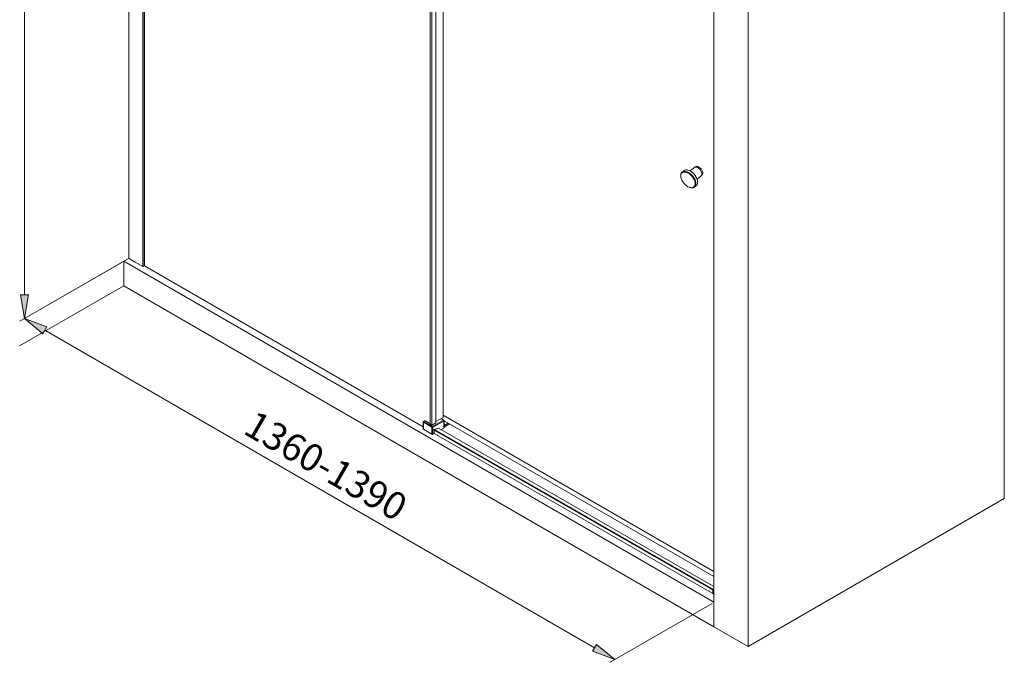
# Model space of a CAD drawing. Units: inches. Extents: x 13 to 471, y -230 to 115.
# Drawn here: x 17 to 125, y -26 to 44 of the extents above; entities that cross this region are included whole.
import ezdxf

# ---------------------------------------------------------------- set-up
doc = ezdxf.new("R2010")
doc.units = ezdxf.units.IN
doc.header["$MEASUREMENT"] = 0
doc.layers.add('11', color=7, linetype='Continuous')

# ---------------------------------------------------------------- blocks, each defined once
blk = doc.blocks.new('block 593')
at = {"layer": '11', "color": 7, "lineweight": 9, "true_color": 0xffffff}
blk.add_lwpolyline([(28.13, 15.11), (16.71, 8.52)], dxfattribs=at)
blk = doc.blocks.new('block 594')
at = {"layer": '11', "color": 7, "lineweight": 9, "true_color": 0xffffff}
blk.add_lwpolyline([(27.93, 17.67), (16.74, 11.21)], dxfattribs=at)
blk = doc.blocks.new('block 595')
at = {"layer": '11', "color": 7, "lineweight": 9, "true_color": 0xffffff}
blk.add_lwpolyline([(92.68, -19.74), (81.5, -26.2)], dxfattribs=at)
blk = doc.blocks.new('block 596')
at = {"layer": '11', "color": 7, "lineweight": 9, "true_color": 0xffffff}
blk.add_lwpolyline([(19.48, 10.22), (79.78, -24.61)], dxfattribs=at)
blk = doc.blocks.new('block 597')
at = {"layer": '11', "true_color": 0xffffff}
h = blk.add_hatch(color=7, dxfattribs=at)
h.dxf.hatch_style = 2
h.paths.add_polyline_path([(19.7, 10.59), (17.25, 11.51), (19.27, 9.85)])
at = {"layer": '11', "lineweight": 0}
blk.add_lwpolyline([(19.7, 10.59), (17.25, 11.51), (19.27, 9.85), (19.7, 10.59)], dxfattribs=at)
blk = doc.blocks.new('block 598')
at = {"layer": '11', "true_color": 0xffffff}
h = blk.add_hatch(color=7, dxfattribs=at)
h.dxf.hatch_style = 2
h.paths.add_polyline_path([(80, -24.24), (82.01, -25.9), (79.57, -24.99)])
at = {"layer": '11', "lineweight": 0}
blk.add_lwpolyline([(80, -24.24), (82.01, -25.9), (79.57, -24.99), (80, -24.24)], dxfattribs=at)
blk = doc.blocks.new('block 599')
at = {"layer": '11', "color": 7, "true_color": 0xffffff, "insert": (41.09, -1.03), "char_height": 2.9972, "attachment_point": 7, "rotation": 329.9855}
blk.add_mtext('\\fArial|b0|i0|c0|p34;\\W1;1360-1390', dxfattribs=at)
blk = doc.blocks.new('block 600')
at = {"layer": '11', "color": 7, "lineweight": 9, "true_color": 0xffffff}
blk.add_lwpolyline([(28.48, 18), (16.74, 11.22)], dxfattribs=at)
blk = doc.blocks.new('block 602')
at = {"layer": '11', "color": 7, "lineweight": 9, "true_color": 0xffffff}
blk.add_lwpolyline([(17.25, 14.1), (17.25, 99.59)], dxfattribs=at)
blk = doc.blocks.new('block 603')
at = {"layer": '11', "true_color": 0xffffff}
h = blk.add_hatch(color=7, dxfattribs=at)
h.dxf.hatch_style = 2
h.paths.add_polyline_path([(16.82, 14.1), (17.25, 11.52), (17.68, 14.1)])
at = {"layer": '11', "lineweight": 0}
blk.add_lwpolyline([(16.82, 14.1), (17.25, 11.52), (17.68, 14.1), (16.82, 14.1)], dxfattribs=at)
blk = doc.blocks.new('block 606')
at = {"layer": '11', "color": 7, "lineweight": 9, "true_color": 0xffffff}
blk.add_lwpolyline([(82.01, -25.9), (82.01, -25.9)], dxfattribs=at)
blk = doc.blocks.new('block 608')
at = {"layer": '11', "color": 7, "lineweight": 9, "true_color": 0xffffff}
blk.add_lwpolyline([(92.89, -19.62), (28.13, 17.79)], dxfattribs=at)
blk = doc.blocks.new('block 609')
at = {"layer": '11', "color": 7, "lineweight": 9, "true_color": 0xffffff}
blk.add_lwpolyline([(28.13, 17.79), (28.66, 18.09)], dxfattribs=at)
blk = doc.blocks.new('block 610')
at = {"layer": '11', "color": 7, "lineweight": 9, "true_color": 0xffffff}
blk.add_lwpolyline([(28.13, 17.79), (28.13, 15.11)], dxfattribs=at)
blk = doc.blocks.new('block 611')
at = {"layer": '11', "color": 7, "lineweight": 9, "true_color": 0xffffff}
blk.add_lwpolyline([(92.89, -22.29), (28.13, 15.11)], dxfattribs=at)
blk = doc.blocks.new('block 643')
at = {"layer": '11', "color": 7, "lineweight": 9, "true_color": 0xffffff}
blk.add_open_spline([(90.95, 26.09), (91.21, 26.31), (91.12, 26.86), (90.74, 27.31), (90.36, 27.76), (89.84, 27.95), (89.57, 27.73)], degree=3, knots=[0, 0, 0, 0, 1, 1, 1, 2, 2, 2, 2], dxfattribs=at)
blk = doc.blocks.new('block 644')
at = {"layer": '11', "color": 7, "lineweight": 9, "true_color": 0xffffff}
blk.add_open_spline([(90.2, 25.9), (90.66, 25.72), (90.97, 25.96), (90.9, 26.43), (90.83, 26.9), (90.4, 27.43), (89.94, 27.61), (89.49, 27.78), (89.17, 27.55), (89.25, 27.08), (89.25, 27.06), (89.25, 27.04), (89.25, 27.03)], degree=3, knots=[0, 0, 0, 0, 1, 1, 1, 2, 2, 2, 3, 3, 3, 4, 4, 4, 4], dxfattribs=at)
blk = doc.blocks.new('block 645')
at = {"layer": '11', "color": 7, "lineweight": 9, "true_color": 0xffffff}
blk.add_open_spline([(91.1, 26.54), (91.08, 26.96), (90.71, 27.49), (90.26, 27.72), (90.19, 27.76), (90.11, 27.78), (90.03, 27.8)], degree=3, knots=[0, 0, 0, 0, 1, 1, 1, 2, 2, 2, 2], dxfattribs=at)
blk = doc.blocks.new('block 646')
at = {"layer": '11', "color": 7, "lineweight": 9, "true_color": 0xffffff}
blk.add_open_spline([(89.59, 26.35), (89.95, 25.92), (90.44, 25.74), (90.69, 25.95), (90.94, 26.16), (90.85, 26.67), (90.49, 27.1), (90.13, 27.53), (89.63, 27.71), (89.38, 27.5), (89.14, 27.3), (89.23, 26.78), (89.59, 26.35), (89.59, 26.35), (89.59, 26.35), (89.59, 26.35)], degree=3, knots=[0, 0, 0, 0, 1, 1, 1, 2, 2, 2, 3, 3, 3, 4, 4, 4, 5, 5, 5, 5], dxfattribs=at)
blk = doc.blocks.new('block 647')
at = {"layer": '11', "color": 7, "lineweight": 9, "true_color": 0xffffff}
blk.add_lwpolyline([(89.38, 27.57), (89.57, 27.73)], dxfattribs=at)
blk = doc.blocks.new('block 648')
at = {"layer": '11', "color": 7, "lineweight": 9, "true_color": 0xffffff}
blk.add_lwpolyline([(91.04, 26.8), (91.49, 27.18)], dxfattribs=at)
blk = doc.blocks.new('block 649')
at = {"layer": '11', "color": 7, "lineweight": 9, "true_color": 0xffffff}
blk.add_lwpolyline([(90.76, 25.93), (90.95, 26.09)], dxfattribs=at)
blk = doc.blocks.new('block 650')
at = {"layer": '11', "color": 7, "lineweight": 9, "true_color": 0xffffff}
blk.add_lwpolyline([(90.82, 28.16), (90.29, 27.7)], dxfattribs=at)
blk = doc.blocks.new('block 651')
at = {"layer": '11', "color": 7, "lineweight": 9, "true_color": 0xffffff}
blk.add_open_spline([(91.49, 27.18), (91.64, 27.3), (91.58, 27.6), (91.37, 27.85), (91.16, 28.1), (90.88, 28.2), (90.73, 28.08)], degree=3, knots=[0, 0, 0, 0, 1, 1, 1, 2, 2, 2, 2], dxfattribs=at)
blk = doc.blocks.new('block 652')
at = {"layer": '11', "color": 7, "lineweight": 9, "true_color": 0xffffff}
blk.add_open_spline([(91.58, 27.25), (91.73, 27.37), (91.67, 27.67), (91.47, 27.92), (91.26, 28.17), (90.97, 28.28), (90.83, 28.16)], degree=3, knots=[0, 0, 0, 0, 1, 1, 1, 2, 2, 2, 2], dxfattribs=at)
blk = doc.blocks.new('block 653')
at = {"layer": '11', "color": 7, "lineweight": 9, "true_color": 0xffffff}
blk.add_lwpolyline([(91.5, 27.19), (91.58, 27.26)], dxfattribs=at)
blk = doc.blocks.new('block 654')
at = {"layer": '11', "color": 7, "lineweight": 9, "true_color": 0xffffff}
blk.add_lwpolyline([(28.13, 17.79), (28.13, 17.79)], dxfattribs=at)
blk = doc.blocks.new('block 655')
at = {"layer": '11', "color": 7, "lineweight": 9, "true_color": 0xffffff}
blk.add_lwpolyline([(92.89, -19.62), (92.89, -19.62)], dxfattribs=at)
blk = doc.blocks.new('block 656')
at = {"layer": '11', "color": 7, "lineweight": 9, "true_color": 0xffffff}
blk.add_lwpolyline([(28.68, 18.12), (28.68, 18.12)], dxfattribs=at)
blk = doc.blocks.new('block 680')
at = {"layer": '11', "color": 7, "lineweight": 9, "true_color": 0xffffff}
blk.add_lwpolyline([(30.4, 17.31), (60.99, -0.35)], dxfattribs=at)
blk = doc.blocks.new('block 681')
at = {"layer": '11', "color": 7, "lineweight": 9, "true_color": 0xffffff}
blk.add_lwpolyline([(63.29, 0.29), (92.89, -16.8)], dxfattribs=at)
blk = doc.blocks.new('block 682')
at = {"layer": '11', "color": 7, "lineweight": 9, "true_color": 0xffffff}
blk.add_lwpolyline([(92.89, -16.22), (63.19, 0.93)], dxfattribs=at)
blk = doc.blocks.new('block 689')
at = {"layer": '11', "color": 7, "lineweight": 9, "true_color": 0xffffff}
blk.add_lwpolyline([(61.74, -0.07), (61.74, 85.41)], dxfattribs=at)
blk = doc.blocks.new('block 690')
at = {"layer": '11', "color": 7, "lineweight": 9, "true_color": 0xffffff}
blk.add_lwpolyline([(61.93, -0.2), (61.93, 85.28)], dxfattribs=at)
blk = doc.blocks.new('block 691')
at = {"layer": '11', "color": 7, "lineweight": 9, "true_color": 0xffffff}
blk.add_lwpolyline([(62.38, 85.52), (62.38, 0.06)], dxfattribs=at)
blk = doc.blocks.new('block 692')
at = {"layer": '11', "color": 7, "lineweight": 9, "true_color": 0xffffff}
blk.add_lwpolyline([(63.19, 0.67), (63.19, 84.99)], dxfattribs=at)
blk = doc.blocks.new('block 998')
at = {"layer": '11', "color": 7, "lineweight": 9, "true_color": 0xffffff}
blk.add_lwpolyline([(30.27, 17.23), (30.4, 17.31)], dxfattribs=at)
blk = doc.blocks.new('block 1004')
at = {"layer": '11', "color": 7, "lineweight": 9, "true_color": 0xffffff}
blk.add_lwpolyline([(30.4, 107.94), (30.4, 17.31)], dxfattribs=at)
blk = doc.blocks.new('block 1005')
at = {"layer": '11', "color": 7, "lineweight": 9, "true_color": 0xffffff}
blk.add_lwpolyline([(30.27, 17.23), (30.27, 107.87)], dxfattribs=at)
blk = doc.blocks.new('block 1006')
at = {"layer": '11', "color": 7, "lineweight": 9, "true_color": 0xffffff}
blk.add_lwpolyline([(30.23, 17.23), (30.23, 107.87)], dxfattribs=at)
blk = doc.blocks.new('block 1007')
at = {"layer": '11', "color": 7, "lineweight": 9, "true_color": 0xffffff}
blk.add_lwpolyline([(28.68, 108.76), (28.68, 18.12)], dxfattribs=at)
blk = doc.blocks.new('block 1008')
at = {"layer": '11', "color": 7, "lineweight": 9, "true_color": 0xffffff}
blk.add_lwpolyline([(30.23, 17.23), (30.24, 17.23), (30.25, 17.23), (30.26, 17.23), (30.27, 17.23)], dxfattribs=at)
blk = doc.blocks.new('block 1314')
at = {"layer": '11', "color": 7, "lineweight": 9, "true_color": 0xffffff}
blk.add_lwpolyline([(28.68, 18.12), (28.96, 17.96)], dxfattribs=at)
blk = doc.blocks.new('block 1315')
at = {"layer": '11', "color": 7, "lineweight": 9, "true_color": 0xffffff}
blk.add_lwpolyline([(28.96, 17.96), (29.31, 17.75)], dxfattribs=at)
blk = doc.blocks.new('block 1316')
at = {"layer": '11', "color": 7, "lineweight": 9, "true_color": 0xffffff}
blk.add_lwpolyline([(29.31, 17.75), (29.32, 17.75)], dxfattribs=at)
blk = doc.blocks.new('block 1317')
at = {"layer": '11', "color": 7, "lineweight": 9, "true_color": 0xffffff}
blk.add_lwpolyline([(29.32, 17.75), (29.36, 17.72)], dxfattribs=at)
blk = doc.blocks.new('block 1318')
at = {"layer": '11', "color": 7, "lineweight": 9, "true_color": 0xffffff}
blk.add_lwpolyline([(29.36, 17.72), (29.37, 17.72)], dxfattribs=at)
blk = doc.blocks.new('block 1319')
at = {"layer": '11', "color": 7, "lineweight": 9, "true_color": 0xffffff}
blk.add_lwpolyline([(29.37, 17.72), (29.38, 17.71)], dxfattribs=at)
blk = doc.blocks.new('block 1320')
at = {"layer": '11', "color": 7, "lineweight": 9, "true_color": 0xffffff}
blk.add_lwpolyline([(29.38, 17.71), (30.21, 17.24)], dxfattribs=at)
blk = doc.blocks.new('block 1321')
at = {"layer": '11', "color": 7, "lineweight": 9, "true_color": 0xffffff}
blk.add_lwpolyline([(30.21, 17.24), (30.23, 17.23)], dxfattribs=at)
blk = doc.blocks.new('block 1336')
at = {"layer": '11', "color": 7, "lineweight": 9, "true_color": 0xffffff}
blk.add_lwpolyline([(92.86, -18.21), (92.86, -18.21)], dxfattribs=at)
blk = doc.blocks.new('block 1337')
at = {"layer": '11', "color": 7, "lineweight": 9, "true_color": 0xffffff}
blk.add_lwpolyline([(92.86, -18.21), (92.89, -18.2)], dxfattribs=at)
blk = doc.blocks.new('block 1338')
at = {"layer": '11', "color": 7, "lineweight": 9, "true_color": 0xffffff}
blk.add_lwpolyline([(92.86, -18.21), (92.89, -18.2)], dxfattribs=at)
blk = doc.blocks.new('block 1339')
at = {"layer": '11', "color": 7, "lineweight": 9, "true_color": 0xffffff}
blk.add_lwpolyline([(62.23, -0.66), (62.67, -0.52)], dxfattribs=at)
blk = doc.blocks.new('block 1340')
at = {"layer": '11', "color": 7, "lineweight": 9, "true_color": 0xffffff}
blk.add_lwpolyline([(61.14, 0.29), (61.15, 0.29), (61.16, 0.29), (61.17, 0.29)], dxfattribs=at)
blk = doc.blocks.new('block 1341')
at = {"layer": '11', "color": 7, "lineweight": 9, "true_color": 0xffffff}
blk.add_lwpolyline([(62.05, -1.18), (62.18, -1.11)], dxfattribs=at)
blk = doc.blocks.new('block 1342')
at = {"layer": '11', "color": 7, "lineweight": 9, "true_color": 0xffffff}
blk.add_lwpolyline([(63.25, -0.5), (62.93, -0.68)], dxfattribs=at)
blk = doc.blocks.new('block 1343')
at = {"layer": '11', "color": 7, "lineweight": 9, "true_color": 0xffffff}
blk.add_lwpolyline([(63.27, -0.4), (63.88, -0.05)], dxfattribs=at)
blk = doc.blocks.new('block 1344')
at = {"layer": '11', "color": 7, "lineweight": 9, "true_color": 0xffffff}
blk.add_lwpolyline([(63.74, 0.03), (63.27, -0.24)], dxfattribs=at)
blk = doc.blocks.new('block 1345')
at = {"layer": '11', "color": 7, "lineweight": 9, "true_color": 0xffffff}
blk.add_lwpolyline([(63.27, -0.23), (63.73, 0.04)], dxfattribs=at)
blk = doc.blocks.new('block 1346')
at = {"layer": '11', "color": 7, "lineweight": 9, "true_color": 0xffffff}
blk.add_lwpolyline([(63.25, 0.27), (62.05, -0.41)], dxfattribs=at)
blk = doc.blocks.new('block 1347')
at = {"layer": '11', "color": 7, "lineweight": 9, "true_color": 0xffffff}
blk.add_lwpolyline([(62, -0.32), (63.2, 0.37)], dxfattribs=at)
blk = doc.blocks.new('block 1348')
at = {"layer": '11', "color": 7, "lineweight": 9, "true_color": 0xffffff}
blk.add_lwpolyline([(63.13, 0.45), (63.11, 0.44)], dxfattribs=at)
blk = doc.blocks.new('block 1349')
at = {"layer": '11', "color": 7, "lineweight": 9, "true_color": 0xffffff}
blk.add_lwpolyline([(63.12, 0.45), (63.11, 0.44)], dxfattribs=at)
blk = doc.blocks.new('block 1350')
at = {"layer": '11', "color": 7, "lineweight": 9, "true_color": 0xffffff}
blk.add_lwpolyline([(61.95, -0.19), (62.38, 0.06)], dxfattribs=at)
blk = doc.blocks.new('block 1351')
at = {"layer": '11', "color": 7, "lineweight": 9, "true_color": 0xffffff}
blk.add_lwpolyline([(62.38, 0.21), (63.19, 0.67)], dxfattribs=at)
blk = doc.blocks.new('block 1352')
at = {"layer": '11', "color": 7, "lineweight": 9, "true_color": 0xffffff}
blk.add_lwpolyline([(61.06, 0.22), (61.18, 0.29)], dxfattribs=at)
blk = doc.blocks.new('block 1353')
at = {"layer": '11', "color": 7, "lineweight": 9, "true_color": 0xffffff}
blk.add_lwpolyline([(61.02, 0.22), (61.14, 0.29)], dxfattribs=at)
blk = doc.blocks.new('block 1354')
at = {"layer": '11', "color": 7, "lineweight": 9, "true_color": 0xffffff}
blk.add_lwpolyline([(92.78, -18.32), (92.78, -18.31), (92.79, -18.29), (92.79, -18.28), (92.8, -18.26), (92.81, -18.25), (92.82, -18.23), (92.84, -18.22), (92.85, -18.21), (92.86, -18.21)], dxfattribs=at)
blk = doc.blocks.new('block 1355')
at = {"layer": '11', "color": 7, "lineweight": 9, "true_color": 0xffffff}
blk.add_lwpolyline([(92.89, -18.42), (92.89, -18.73)], dxfattribs=at)
blk = doc.blocks.new('block 1356')
at = {"layer": '11', "color": 7, "lineweight": 9, "true_color": 0xffffff}
blk.add_lwpolyline([(92.78, -18.67), (92.78, -18.32)], dxfattribs=at)
blk = doc.blocks.new('block 1357')
at = {"layer": '11', "color": 7, "lineweight": 9, "true_color": 0xffffff}
blk.add_lwpolyline([(63.27, -0.47), (63.27, 0.3)], dxfattribs=at)
blk = doc.blocks.new('block 1358')
at = {"layer": '11', "color": 7, "lineweight": 9, "true_color": 0xffffff}
blk.add_lwpolyline([(63.25, -0.5), (63.25, 0.27)], dxfattribs=at)
blk = doc.blocks.new('block 1359')
at = {"layer": '11', "color": 7, "lineweight": 9, "true_color": 0xffffff}
blk.add_lwpolyline([(62.18, -0.73), (62.18, -1.11)], dxfattribs=at)
blk = doc.blocks.new('block 1360')
at = {"layer": '11', "color": 7, "lineweight": 9, "true_color": 0xffffff}
blk.add_lwpolyline([(62.05, -1.18), (62.05, -0.41)], dxfattribs=at)
blk = doc.blocks.new('block 1361')
at = {"layer": '11', "color": 7, "lineweight": 9, "true_color": 0xffffff}
blk.add_lwpolyline([(61.95, -0.41), (61.95, -1.18)], dxfattribs=at)
blk = doc.blocks.new('block 1362')
at = {"layer": '11', "color": 7, "lineweight": 9, "true_color": 0xffffff}
blk.add_lwpolyline([(61.01, -0.64), (61.01, 0.13)], dxfattribs=at)
blk = doc.blocks.new('block 1363')
at = {"layer": '11', "color": 7, "lineweight": 9, "true_color": 0xffffff}
blk.add_lwpolyline([(60.99, -0.61), (60.99, 0.16)], dxfattribs=at)
blk = doc.blocks.new('block 1364')
at = {"layer": '11', "color": 7, "lineweight": 9, "true_color": 0xffffff}
blk.add_lwpolyline([(61.75, -0.08), (61.88, -0.17)], dxfattribs=at)
blk = doc.blocks.new('block 1365')
at = {"layer": '11', "color": 7, "lineweight": 9, "true_color": 0xffffff}
blk.add_lwpolyline([(62.95, 0.53), (63.23, 0.37)], dxfattribs=at)
blk = doc.blocks.new('block 1366')
at = {"layer": '11', "color": 7, "lineweight": 9, "true_color": 0xffffff}
blk.add_lwpolyline([(63.2, 0.37), (62.92, 0.52)], dxfattribs=at)
blk = doc.blocks.new('block 1367')
at = {"layer": '11', "color": 7, "lineweight": 9, "true_color": 0xffffff}
blk.add_lwpolyline([(92.89, -17.88), (62.66, -0.53)], dxfattribs=at)
blk = doc.blocks.new('block 1368')
at = {"layer": '11', "color": 7, "lineweight": 9, "true_color": 0xffffff}
blk.add_lwpolyline([(61.18, 0.29), (61.74, -0.04)], dxfattribs=at)
blk = doc.blocks.new('block 1369')
at = {"layer": '11', "color": 7, "lineweight": 9, "true_color": 0xffffff}
blk.add_lwpolyline([(62, -0.32), (61.06, 0.22)], dxfattribs=at)
blk = doc.blocks.new('block 1370')
at = {"layer": '11', "color": 7, "lineweight": 9, "true_color": 0xffffff}
blk.add_lwpolyline([(61.01, 0.13), (61.95, -0.41)], dxfattribs=at)
blk = doc.blocks.new('block 1371')
at = {"layer": '11', "color": 7, "lineweight": 9, "true_color": 0xffffff}
blk.add_lwpolyline([(92.82, -18.23), (62.22, -0.66)], dxfattribs=at)
blk = doc.blocks.new('block 1372')
at = {"layer": '11', "color": 7, "lineweight": 9, "true_color": 0xffffff}
blk.add_lwpolyline([(92.79, -18.3), (62.18, -0.73)], dxfattribs=at)
blk = doc.blocks.new('block 1373')
at = {"layer": '11', "color": 7, "lineweight": 9, "true_color": 0xffffff}
blk.add_lwpolyline([(92.93, -18.76), (62.18, -1.1)], dxfattribs=at)
blk = doc.blocks.new('block 1374')
at = {"layer": '11', "color": 7, "lineweight": 9, "true_color": 0xffffff}
blk.add_lwpolyline([(61.95, -1.18), (61.01, -0.64)], dxfattribs=at)
blk = doc.blocks.new('block 1375')
at = {"layer": '11', "color": 7, "lineweight": 9, "true_color": 0xffffff}
blk.add_lwpolyline([(61.19, 0.29), (61.74, -0.03)], dxfattribs=at)
blk = doc.blocks.new('block 1376')
at = {"layer": '11', "color": 7, "lineweight": 9, "true_color": 0xffffff}
blk.add_lwpolyline([(61.88, -0.17), (61.92, -0.19)], dxfattribs=at)
blk = doc.blocks.new('block 1377')
at = {"layer": '11', "color": 7, "lineweight": 9, "true_color": 0xffffff}
blk.add_lwpolyline([(61.17, 0.29), (61.19, 0.29)], dxfattribs=at)
blk = doc.blocks.new('block 1378')
at = {"layer": '11', "color": 7, "lineweight": 9, "true_color": 0xffffff}
blk.add_open_spline([(92.78, -18.32), (92.78, -18.32), (92.78, -18.32), (92.78, -18.32)], degree=3, dxfattribs=at)
blk = doc.blocks.new('block 1379')
at = {"layer": '11', "color": 7, "lineweight": 9, "true_color": 0xffffff}
blk.add_lwpolyline([(92.86, -18.21), (92.86, -18.21)], dxfattribs=at)
blk = doc.blocks.new('block 1380')
at = {"layer": '11', "color": 7, "lineweight": 9, "true_color": 0xffffff}
blk.add_open_spline([(63.16, 0.41), (63.16, 0.42), (63.15, 0.43), (63.15, 0.44)], degree=3, dxfattribs=at)
blk = doc.blocks.new('block 1381')
at = {"layer": '11', "color": 7, "lineweight": 9, "true_color": 0xffffff}
blk.add_open_spline([(61.02, 0.22), (61, 0.21), (60.99, 0.18), (60.99, 0.16)], degree=3, dxfattribs=at)
blk = doc.blocks.new('block 1382')
at = {"layer": '11', "color": 7, "lineweight": 9, "true_color": 0xffffff}
blk.add_open_spline([(63.27, 0.3), (63.27, 0.33), (63.26, 0.36), (63.23, 0.37)], degree=3, dxfattribs=at)
blk = doc.blocks.new('block 1383')
at = {"layer": '11', "color": 7, "lineweight": 9, "true_color": 0xffffff}
blk.add_open_spline([(92.78, -18.32), (92.79, -18.33), (92.8, -18.34), (92.8, -18.35), (92.81, -18.36), (92.83, -18.38), (92.84, -18.39), (92.86, -18.4), (92.87, -18.41), (92.89, -18.42)], degree=3, knots=[0, 0, 0, 0, 1, 1, 1, 2, 2, 2, 3, 3, 3, 3], dxfattribs=at)
blk = doc.blocks.new('block 1384')
at = {"layer": '11', "color": 7, "lineweight": 9, "true_color": 0xffffff}
blk.add_open_spline([(92.86, -18.21), (92.87, -18.21), (92.88, -18.21), (92.89, -18.21)], degree=3, dxfattribs=at)
blk = doc.blocks.new('block 1385')
at = {"layer": '11', "color": 7, "lineweight": 9, "true_color": 0xffffff}
blk.add_open_spline([(92.78, -18.32), (92.78, -18.32), (92.79, -18.31), (92.79, -18.3), (92.79, -18.3), (92.79, -18.29), (92.79, -18.29), (92.8, -18.28), (92.8, -18.26), (92.81, -18.25), (92.81, -18.25), (92.82, -18.24), (92.82, -18.24), (92.82, -18.23), (92.83, -18.23), (92.83, -18.23), (92.84, -18.22), (92.84, -18.22), (92.85, -18.22), (92.85, -18.21), (92.85, -18.21), (92.86, -18.21)], degree=3, knots=[0, 0, 0, 0, 1, 1, 1, 2, 2, 2, 3, 3, 3, 4, 4, 4, 5, 5, 5, 6, 6, 6, 7, 7, 7, 7], dxfattribs=at)
blk = doc.blocks.new('block 1386')
at = {"layer": '11', "color": 7, "lineweight": 9, "true_color": 0xffffff}
blk.add_open_spline([(92.89, -18.4), (92.89, -18.4), (92.89, -18.4), (92.89, -18.4), (92.89, -18.41), (92.89, -18.41), (92.89, -18.42)], degree=3, knots=[0, 0, 0, 0, 1, 1, 1, 2, 2, 2, 2], dxfattribs=at)
blk = doc.blocks.new('block 1387')
at = {"layer": '11', "color": 7, "lineweight": 9, "true_color": 0xffffff}
blk.add_open_spline([(92.78, -18.32), (92.78, -18.32), (92.78, -18.32), (92.78, -18.32)], degree=3, dxfattribs=at)
blk = doc.blocks.new('block 1388')
at = {"layer": '11', "color": 7, "lineweight": 9, "true_color": 0xffffff}
blk.add_open_spline([(63.16, 0.44), (63.16, 0.44), (63.16, 0.43), (63.16, 0.43), (63.17, 0.42), (63.17, 0.41), (63.18, 0.4)], degree=3, knots=[0, 0, 0, 0, 1, 1, 1, 2, 2, 2, 2], dxfattribs=at)
blk = doc.blocks.new('block 1389')
at = {"layer": '11', "color": 7, "lineweight": 9, "true_color": 0xffffff}
blk.add_open_spline([(63.14, 0.45), (63.14, 0.45), (63.14, 0.44), (63.15, 0.44)], degree=3, dxfattribs=at)
blk = doc.blocks.new('block 1390')
at = {"layer": '11', "color": 7, "lineweight": 9, "true_color": 0xffffff}
blk.add_open_spline([(63.13, 0.45), (63.13, 0.45), (63.13, 0.45), (63.14, 0.45), (63.14, 0.45), (63.14, 0.45), (63.14, 0.45)], degree=3, knots=[0, 0, 0, 0, 1, 1, 1, 2, 2, 2, 2], dxfattribs=at)
blk = doc.blocks.new('block 1391')
at = {"layer": '11', "color": 7, "lineweight": 9, "true_color": 0xffffff}
blk.add_open_spline([(63.16, 0.44), (63.16, 0.44), (63.16, 0.44), (63.15, 0.44), (63.15, 0.44), (63.15, 0.44), (63.15, 0.44)], degree=3, knots=[0, 0, 0, 0, 1, 1, 1, 2, 2, 2, 2], dxfattribs=at)
blk = doc.blocks.new('block 1392')
at = {"layer": '11', "true_color": 0xffffff}
h = blk.add_hatch(color=7, dxfattribs=at)
h.dxf.hatch_style = 2
h.paths.add_polyline_path([(63.13, 0.45), (63.12, 0.45), (63.12, 0.45)])
at = {"layer": '11', "lineweight": 0}
blk.add_lwpolyline([(63.13, 0.45), (63.12, 0.45), (63.12, 0.45), (63.13, 0.45)], dxfattribs=at)
blk = doc.blocks.new('block 1393')
at = {"layer": '11', "color": 7, "lineweight": 9, "true_color": 0xffffff}
blk.add_open_spline([(62.05, -1.18), (62.05, -1.19), (62.04, -1.19), (62.03, -1.19), (62.02, -1.19), (62.01, -1.2), (62, -1.2), (61.99, -1.2), (61.98, -1.19), (61.97, -1.19), (61.96, -1.19), (61.95, -1.19), (61.95, -1.18)], degree=3, knots=[0, 0, 0, 0, 1, 1, 1, 2, 2, 2, 3, 3, 3, 4, 4, 4, 4], dxfattribs=at)
blk = doc.blocks.new('block 1394')
at = {"layer": '11', "color": 7, "lineweight": 9, "true_color": 0xffffff}
blk.add_open_spline([(61.01, -0.64), (61, -0.64), (61, -0.64), (61, -0.64), (61, -0.64), (60.99, -0.63), (60.99, -0.63), (60.99, -0.63), (60.99, -0.62), (60.99, -0.62), (60.99, -0.62), (60.99, -0.62), (60.99, -0.61)], degree=3, knots=[0, 0, 0, 0, 1, 1, 1, 2, 2, 2, 3, 3, 3, 4, 4, 4, 4], dxfattribs=at)
blk = doc.blocks.new('block 1395')
at = {"layer": '11', "color": 7, "lineweight": 9, "true_color": 0xffffff}
blk.add_open_spline([(62.18, -0.73), (62.18, -0.73), (62.18, -0.72), (62.19, -0.71), (62.19, -0.7), (62.19, -0.69), (62.2, -0.69), (62.2, -0.68), (62.21, -0.67), (62.21, -0.67), (62.22, -0.66), (62.23, -0.66), (62.23, -0.66)], degree=3, knots=[0, 0, 0, 0, 1, 1, 1, 2, 2, 2, 3, 3, 3, 4, 4, 4, 4], dxfattribs=at)
blk = doc.blocks.new('block 1396')
at = {"layer": '11', "color": 7, "lineweight": 9, "true_color": 0xffffff}
blk.add_open_spline([(62.67, -0.52), (62.67, -0.52), (62.67, -0.52), (62.68, -0.52), (62.68, -0.52), (62.68, -0.52), (62.68, -0.53)], degree=3, knots=[0, 0, 0, 0, 1, 1, 1, 2, 2, 2, 2], dxfattribs=at)
blk = doc.blocks.new('block 1397')
at = {"layer": '11', "color": 7, "lineweight": 9, "true_color": 0xffffff}
blk.add_open_spline([(63.27, -0.47), (63.27, -0.47), (63.27, -0.47), (63.27, -0.47), (63.27, -0.48), (63.27, -0.48), (63.27, -0.48), (63.26, -0.49), (63.26, -0.49), (63.26, -0.49), (63.26, -0.49), (63.25, -0.5), (63.25, -0.5)], degree=3, knots=[0, 0, 0, 0, 1, 1, 1, 2, 2, 2, 3, 3, 3, 4, 4, 4, 4], dxfattribs=at)
blk = doc.blocks.new('block 1398')
at = {"layer": '11', "color": 7, "lineweight": 9, "true_color": 0xffffff}
blk.add_open_spline([(61.14, 0.29), (61.14, 0.29), (61.15, 0.29), (61.15, 0.29), (61.15, 0.29), (61.15, 0.29), (61.16, 0.29), (61.16, 0.29), (61.16, 0.29), (61.17, 0.29), (61.17, 0.29), (61.17, 0.29), (61.18, 0.29)], degree=3, knots=[0, 0, 0, 0, 1, 1, 1, 2, 2, 2, 3, 3, 3, 4, 4, 4, 4], dxfattribs=at)
blk = doc.blocks.new('block 1399')
at = {"layer": '11', "color": 7, "lineweight": 9, "true_color": 0xffffff}
blk.add_open_spline([(61.01, 0.13), (61.01, 0.13), (61.01, 0.14), (61.01, 0.15), (61.02, 0.16), (61.02, 0.17), (61.02, 0.18), (61.03, 0.19), (61.03, 0.2), (61.04, 0.2), (61.05, 0.21), (61.05, 0.21), (61.06, 0.22)], degree=3, knots=[0, 0, 0, 0, 1, 1, 1, 2, 2, 2, 3, 3, 3, 4, 4, 4, 4], dxfattribs=at)
blk = doc.blocks.new('block 1400')
at = {"layer": '11', "color": 7, "lineweight": 9, "true_color": 0xffffff}
blk.add_open_spline([(61.06, 0.22), (61.06, 0.22), (61.06, 0.22), (61.05, 0.22), (61.05, 0.22), (61.05, 0.23), (61.04, 0.23), (61.04, 0.23), (61.04, 0.23), (61.03, 0.23), (61.03, 0.22), (61.03, 0.22), (61.02, 0.22)], degree=3, knots=[0, 0, 0, 0, 1, 1, 1, 2, 2, 2, 3, 3, 3, 4, 4, 4, 4], dxfattribs=at)
blk = doc.blocks.new('block 1401')
at = {"layer": '11', "color": 7, "lineweight": 9, "true_color": 0xffffff}
blk.add_open_spline([(61.95, -0.41), (61.95, -0.42), (61.96, -0.42), (61.97, -0.42), (61.98, -0.42), (61.99, -0.43), (62, -0.43), (62.01, -0.43), (62.02, -0.42), (62.03, -0.42), (62.04, -0.42), (62.05, -0.42), (62.05, -0.41)], degree=3, knots=[0, 0, 0, 0, 1, 1, 1, 2, 2, 2, 3, 3, 3, 4, 4, 4, 4], dxfattribs=at)
blk = doc.blocks.new('block 1402')
at = {"layer": '11', "color": 7, "lineweight": 9, "true_color": 0xffffff}
blk.add_open_spline([(62.05, -0.41), (62.05, -0.4), (62.05, -0.4), (62.05, -0.39), (62.05, -0.38), (62.04, -0.37), (62.04, -0.36), (62.03, -0.35), (62.03, -0.34), (62.02, -0.34), (62.02, -0.33), (62.01, -0.32), (62, -0.32)], degree=3, knots=[0, 0, 0, 0, 1, 1, 1, 2, 2, 2, 3, 3, 3, 4, 4, 4, 4], dxfattribs=at)
blk = doc.blocks.new('block 1403')
at = {"layer": '11', "color": 7, "lineweight": 9, "true_color": 0xffffff}
blk.add_open_spline([(62, -0.32), (61.99, -0.32), (61.99, -0.33), (61.98, -0.34), (61.97, -0.34), (61.97, -0.35), (61.96, -0.36), (61.96, -0.37), (61.95, -0.38), (61.95, -0.39), (61.95, -0.4), (61.95, -0.4), (61.95, -0.41)], degree=3, knots=[0, 0, 0, 0, 1, 1, 1, 2, 2, 2, 3, 3, 3, 4, 4, 4, 4], dxfattribs=at)
blk = doc.blocks.new('block 1404')
at = {"layer": '11', "color": 7, "lineweight": 9, "true_color": 0xffffff}
blk.add_open_spline([(63.25, 0.27), (63.25, 0.27), (63.26, 0.28), (63.26, 0.28), (63.26, 0.28), (63.26, 0.28), (63.27, 0.29), (63.27, 0.29), (63.27, 0.29), (63.27, 0.29), (63.27, 0.3), (63.27, 0.3), (63.27, 0.3)], degree=3, knots=[0, 0, 0, 0, 1, 1, 1, 2, 2, 2, 3, 3, 3, 4, 4, 4, 4], dxfattribs=at)
blk = doc.blocks.new('block 1405')
at = {"layer": '11', "color": 7, "lineweight": 9, "true_color": 0xffffff}
blk.add_open_spline([(63.2, 0.37), (63.2, 0.36), (63.21, 0.36), (63.22, 0.35), (63.22, 0.34), (63.23, 0.33), (63.23, 0.33), (63.24, 0.32), (63.24, 0.31), (63.25, 0.3), (63.25, 0.29), (63.25, 0.28), (63.25, 0.27)], degree=3, knots=[0, 0, 0, 0, 1, 1, 1, 2, 2, 2, 3, 3, 3, 4, 4, 4, 4], dxfattribs=at)
blk = doc.blocks.new('block 1406')
at = {"layer": '11', "color": 7, "lineweight": 9, "true_color": 0xffffff}
blk.add_open_spline([(63.2, 0.37), (63.2, 0.37), (63.2, 0.37), (63.21, 0.37), (63.21, 0.37), (63.21, 0.37), (63.22, 0.37), (63.22, 0.37), (63.22, 0.37), (63.23, 0.37), (63.23, 0.37), (63.23, 0.37), (63.23, 0.37)], degree=3, knots=[0, 0, 0, 0, 1, 1, 1, 2, 2, 2, 3, 3, 3, 4, 4, 4, 4], dxfattribs=at)
blk = doc.blocks.new('block 1407')
at = {"layer": '11', "color": 7, "lineweight": 9, "true_color": 0xffffff}
blk.add_open_spline([(62.68, -0.53), (62.69, -0.53), (62.69, -0.53), (62.69, -0.53), (62.69, -0.54), (62.7, -0.54), (62.7, -0.54)], degree=3, knots=[0, 0, 0, 0, 1, 1, 1, 2, 2, 2, 2], dxfattribs=at)
blk = doc.blocks.new('block 1408')
at = {"layer": '11', "color": 7, "lineweight": 9, "true_color": 0xffffff}
blk.add_open_spline([(60.99, 0.16), (60.99, 0.15), (60.99, 0.15), (60.99, 0.15), (60.99, 0.14), (60.99, 0.14), (60.99, 0.14), (60.99, 0.14), (61, 0.13), (61, 0.13), (61, 0.13), (61, 0.13), (61.01, 0.13)], degree=3, knots=[0, 0, 0, 0, 1, 1, 1, 2, 2, 2, 3, 3, 3, 4, 4, 4, 4], dxfattribs=at)
blk = doc.blocks.new('block 1409')
at = {"layer": '11', "true_color": 0xffffff}
h = blk.add_hatch(color=7, dxfattribs=at)
h.dxf.hatch_style = 2
h.paths.add_polyline_path([(61.18, 0.29), (61.18, 0.28), (61.18, 0.29)])
at = {"layer": '11', "lineweight": 0}
blk.add_lwpolyline([(61.18, 0.29), (61.18, 0.28), (61.18, 0.29), (61.18, 0.29)], dxfattribs=at)
blk = doc.blocks.new('block 1410')
at = {"layer": '11', "color": 7, "lineweight": 9, "true_color": 0xffffff}
blk.add_open_spline([(61.74, -0.07), (61.74, -0.07), (61.75, -0.07), (61.75, -0.07), (61.75, -0.07), (61.75, -0.07), (61.75, -0.08)], degree=3, knots=[0, 0, 0, 0, 1, 1, 1, 2, 2, 2, 2], dxfattribs=at)
blk = doc.blocks.new('block 1411')
at = {"layer": '11', "color": 7, "lineweight": 9, "true_color": 0xffffff}
blk.add_open_spline([(61.92, -0.19), (61.93, -0.2), (61.93, -0.2), (61.94, -0.2)], degree=3, dxfattribs=at)
blk = doc.blocks.new('block 1412')
at = {"layer": '11', "color": 7, "lineweight": 9, "true_color": 0xffffff}
blk.add_open_spline([(61.94, -0.2), (61.95, -0.19), (61.95, -0.19), (61.95, -0.19)], degree=3, dxfattribs=at)
blk = doc.blocks.new('block 1414')
at = {"layer": '11', "color": 7, "lineweight": 9, "true_color": 0xffffff}
blk.add_lwpolyline([(120.99, 88.72), (92.89, 72.49)], dxfattribs=at)
blk = doc.blocks.new('block 1415')
at = {"layer": '11', "color": 7, "lineweight": 9, "true_color": 0xffffff}
blk.add_lwpolyline([(124.74, 86.56), (96.64, 70.32)], dxfattribs=at)
blk = doc.blocks.new('block 1416')
at = {"layer": '11', "color": 7, "lineweight": 9, "true_color": 0xffffff}
blk.add_lwpolyline([(96.64, 70.32), (92.89, 72.49)], dxfattribs=at)
blk = doc.blocks.new('block 1417')
at = {"layer": '11', "color": 7, "lineweight": 9, "true_color": 0xffffff}
blk.add_lwpolyline([(92.89, -22.29), (92.89, 72.49)], dxfattribs=at)
blk = doc.blocks.new('block 1418')
at = {"layer": '11', "color": 7, "lineweight": 9, "true_color": 0xffffff}
blk.add_lwpolyline([(96.64, -24.46), (96.64, 70.32)], dxfattribs=at)
blk = doc.blocks.new('block 1419')
at = {"layer": '11', "color": 7, "lineweight": 9, "true_color": 0xffffff}
blk.add_lwpolyline([(124.74, 86.56), (120.99, 88.72)], dxfattribs=at)
blk = doc.blocks.new('block 1420')
at = {"layer": '11', "color": 7, "lineweight": 9, "true_color": 0xffffff}
blk.add_lwpolyline([(96.64, -24.46), (124.74, -8.24)], dxfattribs=at)
blk = doc.blocks.new('block 1421')
at = {"layer": '11', "color": 7, "lineweight": 9, "true_color": 0xffffff}
blk.add_lwpolyline([(124.74, -8.24), (124.74, 86.56)], dxfattribs=at)
blk = doc.blocks.new('block 1422')
at = {"layer": '11', "color": 7, "lineweight": 9, "true_color": 0xffffff}
blk.add_lwpolyline([(96.64, -24.46), (92.89, -22.29)], dxfattribs=at)
blk = doc.blocks.new('block 1413')
at = {"layer": '11'}
for name in ['block 1414', 'block 1419', 'block 1415', 'block 1421', 'block 1416', 'block 1417', 'block 1418', 'block 1420', 'block 1422']:
    blk.add_blockref(name, (0, 0), dxfattribs=at)
blk = doc.blocks.new('block 592')
at = {"layer": '11'}
for name in ['block 1007', 'block 1006', 'block 1005', 'block 1004', 'block 602', 'block 1413', 'block 689', 'block 691', 'block 690', 'block 692', 'block 650', 'block 651', 'block 652', 'block 646', 'block 644', 'block 647', 'block 643', 'block 645', 'block 648', 'block 653', 'block 649', 'block 600', 'block 594', 'block 609', 'block 608', 'block 610', 'block 654', 'block 656', 'block 1314', 'block 1315', 'block 1316', 'block 1317', 'block 1318', 'block 1319', 'block 1320', 'block 998', 'block 680', 'block 1321', 'block 1008', 'block 593', 'block 603', 'block 611', 'block 597', 'block 596', 'block 599', 'block 1381', 'block 1363', 'block 1408', 'block 1399', 'block 1362', 'block 1370', 'block 1353', 'block 1400', 'block 1352', 'block 1369', 'block 1340', 'block 1398', 'block 1377', 'block 1368', 'block 1409', 'block 1375', 'block 1350', 'block 1347', 'block 1346', 'block 1351', 'block 1366', 'block 1365', 'block 1348', 'block 1349', 'block 1392', 'block 1390', 'block 1389', 'block 1380', 'block 1391', 'block 1388', 'block 682', 'block 1405', 'block 1406', 'block 1382', 'block 1404', 'block 1358', 'block 1357', 'block 1345', 'block 1344', 'block 681', 'block 1394', 'block 1374', 'block 1410', 'block 1364', 'block 1376', 'block 1411', 'block 1412', 'block 1403', 'block 1361', 'block 1401', 'block 1402', 'block 1360', 'block 1395', 'block 1359', 'block 1372', 'block 1371', 'block 1339', 'block 1367', 'block 1396', 'block 1407', 'block 1342', 'block 1397', 'block 1343', 'block 1393', 'block 1341', 'block 1373', 'block 1354', 'block 1385', 'block 1356', 'block 1378', 'block 1383', 'block 1387', 'block 1337', 'block 1338', 'block 1336', 'block 1379', 'block 1384', 'block 1386', 'block 1355', 'block 595', 'block 655', 'block 598', 'block 606']:
    blk.add_blockref(name, (0, 0), dxfattribs=at)

msp = doc.modelspace()

# ---------------------------------------------------------------- block references
at = {"layer": '11'}
msp.add_blockref('block 592', (0, 0), dxfattribs=at)

doc.saveas('drawing.dxf')
